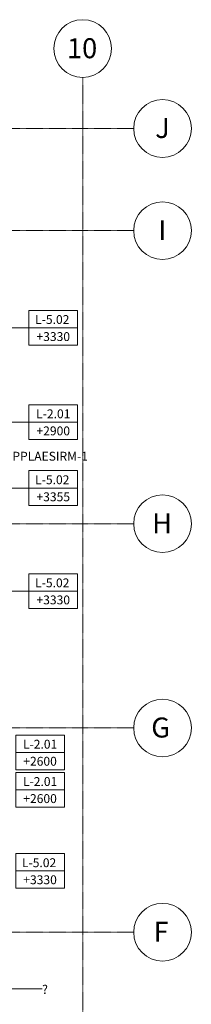
# Model space of a CAD drawing. Units: millimetres. Extents: x 531 to 63035, y 850 to 50442.
# Drawn here: x 41379 to 45250, y 23077 to 45250 of the extents above; entities that cross this region are included whole.
import ezdxf

# ---------------------------------------------------------------- set-up
doc = ezdxf.new("R2010")
doc.units = ezdxf.units.MM
doc.linetypes.add('Grid Line', pattern=[22.225, 12.7, -3.175, 3.175, -3.175])
for name, color, linetype, lineweight in [('0-1', 7, 'Continuous', 5), ('A-CLNG-IDEN', 7, 'Continuous', 18), ('A-CLNG-IDEN-1', 7, 'Continuous', 9), ('A-WALL-IDEN', 7, 'Continuous', 18), ('A-WALL-IDEN-1', 7, 'Continuous', 9), ('S-GRID-1', 7, 'Grid Line', 9), ('S-GRID-IDEN', 7, 'Continuous', 9)]:
    doc.layers.add(name, color=color, linetype=linetype, lineweight=lineweight)
doc.styles.add('Arial_30', font='arial.ttf', dxfattribs={"height": 450})
doc.styles.add('ISOCPEUR', font='isocpeur.ttf', dxfattribs={"height": 200})

# ---------------------------------------------------------------- blocks, each defined once
blk = doc.blocks.new('Family - VKR-01_Betoon-1200757-1_ KORRUS LAEPLAAN')
at = {"layer": ''}
for p, q in [((3304, 3358), (3269, 3388)), ((208, -178), (243, -208))]:
    blk.add_line(p, q, dxfattribs=at)
blk = doc.blocks.new('HVM_PP_AR1910_ifc_RVT-1-1_ KORRUS LAEPLAAN')
at = {"layer": '', "rotation": 40.63545897339672}
blk.add_blockref('Family - VKR-01_Betoon-1200757-1_ KORRUS LAEPLAAN', (40530, 24650), dxfattribs=at)
blk = doc.blocks.new('Grid - M_Grid Head - Circle-45800-1_ KORRUS LAEPLAAN')
at = {"layer": 'S-GRID-IDEN'}
blk.add_circle((0, 0), 6.5, dxfattribs=at)
blk = doc.blocks.new('Pink_Ceiling Tag - Pink_Ceiling Tag-8734941-1_ KORRUS LAEPLAAN')
at = {"layer": 'A-CLNG-IDEN'}
for p, q in [((5.5, 3.91), (-5.5, 3.91)), ((-5.5, 3.91), (-5.5, -3.91)), ((5.5, -3.91), (5.5, 3.91)), ((-5.5, 0), (5.5, 0)), ((-3.56, 0), (3.56, 0)), ((-5.5, -3.91), (5.5, -3.91))]:
    blk.add_line(p, q, dxfattribs=at)

msp = doc.modelspace()

# ---------------------------------------------------------------- linework, layer by layer
at = {"layer": 'A-CLNG-IDEN'}
for p, q in [((40190.7, 38312.5), (41586.3, 38312.5)), ((32440.4, 36188.8), (41586.3, 36188.8)), ((40772.5, 34703.8), (41586.3, 34703.8)), ((40350, 32382.5), (41586.3, 32382.5))]:
    msp.add_line(p, q, dxfattribs=at)
at = {"layer": 'A-WALL-IDEN'}
msp.add_line((34037.5, 23424.5), (41886.2, 23424.5), dxfattribs=at)
at = {"layer": 'S-GRID-1'}
for p, q in [((42800, 850), (42800, 43950)), ((850, 42800), (43950, 42800)), ((850, 40500), (43950, 40500)), ((850, 33900), (43950, 33900)), ((850, 29300), (43950, 29300)), ((850, 24700), (43950, 24700))]:
    msp.add_line(p, q, dxfattribs=at)

# ---------------------------------------------------------------- block references
at = {"layer": '0-1'}
msp.add_blockref('HVM_PP_AR1910_ifc_RVT-1-1_ KORRUS LAEPLAAN', (0, 0), dxfattribs=at)
at = {"layer": 'A-CLNG-IDEN', "xscale": 99.99999999999993, "yscale": 99.99999999999993, "zscale": 99.99999999999993}
for p in [(42136.2, 38312.5), (42136.2, 36188.8), (42136.2, 34703.8), (42136.2, 32382.5), (41838.9, 28748.7), (41838.9, 27907.9), (41838.9, 26080)]:
    msp.add_blockref('Pink_Ceiling Tag - Pink_Ceiling Tag-8734941-1_ KORRUS LAEPLAAN', p, dxfattribs=at)
at = {"layer": 'S-GRID-IDEN', "xscale": 99.99999999999993, "yscale": 99.99999999999993, "zscale": 99.99999999999993}
msp.add_blockref('Grid - M_Grid Head - Circle-45800-1_ KORRUS LAEPLAAN', (42800, 44600), dxfattribs=at)
at = {"layer": 'S-GRID-IDEN', "xscale": 99.99999999999993, "yscale": 99.99999999999993, "zscale": 99.99999999999993, "rotation": 269.9999999999994}
for p in [(44600, 42800), (44600, 40500), (44600, 33900), (44600, 29300), (44600, 24700)]:
    msp.add_blockref('Grid - M_Grid Head - Circle-45800-1_ KORRUS LAEPLAAN', p, dxfattribs=at)

# ---------------------------------------------------------------- texts
at = {"layer": 'A-CLNG-IDEN-1', "char_height": 200, "attachment_point": 1, "style": 'ISOCPEUR'}
for s, insert, width in [('L-5.02', (41727.5, 38598.2), 954.008), ('+3330', (41757.5, 38214.2), 881.856), ('L-2.01', (41750.5, 36474.5), 897.89), ('+2900', (41757.5, 36090.6), 881.856), ('L-5.02', (41727.5, 34989.4), 954.008), ('+3355', (41757.5, 34605.5), 881.856), ('L-5.02', (41727.5, 32668.2), 954.008), ('+3330', (41757.5, 32284.2), 881.856), ('L-2.01', (41453.2, 29034.4), 897.89), ('+2600', (41460.2, 28650.5), 881.856), ('L-2.01', (41453.2, 28193.6), 897.89), ('+2600', (41460.2, 27809.6), 881.856), ('L-5.02', (41430.2, 26365.7), 954.008), ('+3330', (41460.2, 25981.7), 881.856)]:
    msp.add_mtext(s, dxfattribs=dict(at, insert=insert, width=width))
at = {"layer": 'A-WALL-IDEN-1', "char_height": 200, "attachment_point": 1, "style": 'ISOCPEUR'}
for s, insert, width in [('RIPPLAESIRM-1', (40960.8, 35519.9), 2244.725), ('\\fISOCPEUR|b0|i0|c186|p34|;?', (41886.2, 23512.1), 176.371)]:
    msp.add_mtext(s, dxfattribs=dict(at, insert=insert, width=width))

# ---------------------------------------------------------------- next in the draw order: texts
at = {"layer": 'S-GRID-IDEN', "char_height": 450, "attachment_point": 1, "style": 'Arial_30', "bg_fill": 3, "box_fill_scale": 1.25, "bg_fill_color": 256, "bg_fill_true_color": 13158600, "bg_fill_transparency": 0}
for s, insert, width in [('10', (42445.9, 44832.6), 849.789), ('\\fArial|b0|i0|c186|p34|;J', (44435.4, 43035.3), 384.81), ('\\fArial|b0|i0|c186|p34|;I', (44504.9, 40735.3), 216.456), ('\\fArial|b0|i0|c186|p34|;H', (44365.9, 34135.3), 553.164), ('\\fArial|b0|i0|c186|p34|;G', (44345.9, 29535.3), 601.266), ('\\fArial|b0|i0|c186|p34|;F', (44398.9, 24935.3), 472.996)]:
    msp.add_mtext(s, dxfattribs=dict(at, insert=insert, width=width))

doc.saveas('drawing.dxf')
